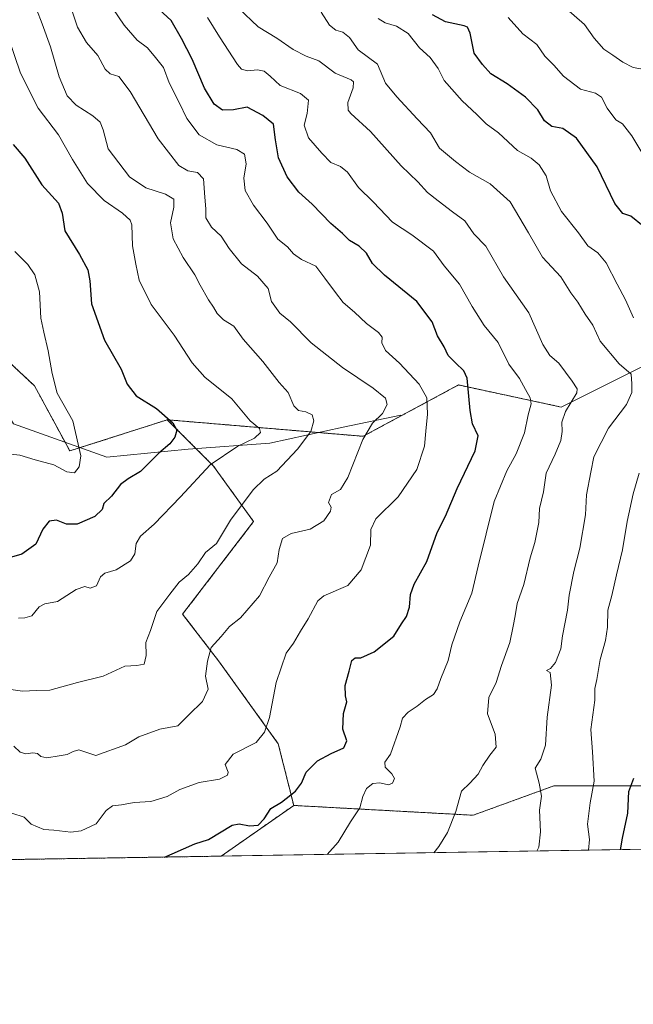
# Model space of a CAD drawing. Units: metres. Extents: x 611148 to 614614, y 4710815 to 4713183.
# Drawn here: x 614185 to 614391, y 4710815 to 4711145 of the extents above; entities that cross this region are included whole.
import ezdxf

# ---------------------------------------------------------------- set-up
doc = ezdxf.new("R2010")
doc.units = ezdxf.units.M
doc.header["$MEASUREMENT"] = 0
doc.linetypes.add('TRAZOS', pattern=[0.75, 0.5, -0.25])
for name, color, linetype, lineweight in [('Arbolado forestal', 92, 'TRAZOS', 0), ('Arbolado forestal CxS', 92, 'Continuous', 0), ('Comarca CxS', 133, 'Continuous', 0), ('Comunidad Autónoma CxS', 142, 'Continuous', 0), ('Corriente natural lineal', 142, 'Continuous', 13), ('Curva de nivel maestra', 36, 'Continuous', 30), ('Curva de nivel normal', 36, 'Continuous', 0), ('Matorral', 135, 'Continuous', 0), ('Matorral CxS', 135, 'Continuous', 0), ('Municipio CxS', 142, 'Continuous', 0), ('Provincia CxS', 1, 'Continuous', 0)]:
    doc.layers.add(name, color=color, linetype=linetype, lineweight=lineweight)

# ---------------------------------------------------------------- blocks, each defined once
blk = doc.blocks.new('*U160')
at = {"layer": 'Curva de nivel normal', "color": 36, "linetype": 'Continuous', "lineweight": 0}
blk.add_polyline3d([(614287.92, 4710864.84, 705), (614291.68, 4710868.9, 705), (614295.75, 4710875.78, 705), (614298.89, 4710880.45, 705), (614299.89, 4710884.23, 705), (614301.08, 4710886.95, 705), (614303.22, 4710888.57, 705), (614305.64, 4710888.79, 705), (614308.45, 4710888.17, 705), (614309.8, 4710888.69, 705), (614310.46, 4710890.32, 705), (614309.66, 4710891.91, 705), (614307.41, 4710894.07, 705), (614307.32, 4710895.78, 705), (614309.22, 4710898.49, 705), (614312.4, 4710907.66, 705), (614313.19, 4710910.48, 705), (614315.08, 4710912.56, 705), (614318.06, 4710914.56, 705), (614320.92, 4710916.8, 705), (614323.56, 4710918.48, 705), (614324.82, 4710920.32, 705), (614326.02, 4710923.85, 705), (614328.46, 4710929.9, 705), (614329.68, 4710935.12, 705), (614332.38, 4710942.78, 705), (614336.48, 4710952.45, 705), (614338.58, 4710961.45, 705), (614343.96, 4710983.12, 705), (614348.11, 4710993.45, 705), (614351.3, 4710999.12, 705), (614354.09, 4711006.16, 705), (614355.28, 4711012.25, 705), (614356.32, 4711015.9, 705), (614355.96, 4711017.96, 705), (614354.38, 4711020.67, 705), (614352.42, 4711024.45, 705), (614348.88, 4711029.23, 705), (614345.21, 4711036.49, 705), (614340.6, 4711042.18, 705), (614336.55, 4711048.5, 705), (614332.24, 4711056.07, 705), (614327.13, 4711062.16, 705), (614323.58, 4711067.09, 705), (614316.32, 4711072.6, 705), (614309.88, 4711076.8, 705), (614303.35, 4711083.6, 705), (614298.49, 4711088.5, 705), (614294.76, 4711093.56, 705), (614292.45, 4711095.5, 705), (614289.22, 4711096.83, 705), (614286.21, 4711100, 705), (614281.71, 4711105.07, 705), (614280.29, 4711109.35, 705), (614281.19, 4711113.23, 705), (614281.64, 4711117.74, 705), (614278.99, 4711120.01, 705), (614272.18, 4711122.64, 705), (614268.89, 4711125.83, 705), (614266.87, 4711127.5, 705), (614264.54, 4711127.91, 705), (614261.2, 4711127.52, 705), (614259.25, 4711128.16, 705), (614257.86, 4711129.71, 705), (614251.83, 4711138.94, 705), (614247.82, 4711145.4, 705)], dxfattribs=at)
blk = doc.blocks.new('*U166')
at = {"layer": 'Curva de nivel normal', "color": 36, "linetype": 'Continuous', "lineweight": 0}
blk.add_polyline3d([(614358.17, 4710865.98, 715), (614358.83, 4710867.25, 715), (614359.4, 4710872.42, 715), (614359.08, 4710879.65, 715), (614359.73, 4710884.42, 715), (614358.98, 4710888.78, 715), (614357.68, 4710893.78, 715), (614359.5, 4710896.78, 715), (614361.12, 4710901.45, 715), (614361.69, 4710910.91, 715), (614363.12, 4710921.6, 715), (614362.64, 4710925.79, 715), (614361.45, 4710926.52, 715), (614362.75, 4710927.21, 715), (614364.47, 4710929.21, 715), (614366.28, 4710933.72, 715), (614366.86, 4710938.1, 715), (614368.54, 4710946.78, 715), (614369.04, 4710951.78, 715), (614370.62, 4710959.73, 715), (614372.63, 4710967.57, 715), (614374.47, 4710978.73, 715), (614374.9, 4710985.43, 715), (614376.3, 4710993.05, 715), (614377.32, 4710998.1, 715), (614382.26, 4711007.78, 715), (614388.27, 4711015.67, 715), (614390.02, 4711019.67, 715), (614390.1, 4711022.63, 715), (614389.8, 4711025.86, 715), (614385.75, 4711029.33, 715), (614379.47, 4711036.98, 715), (614376.96, 4711042.24, 715), (614374.37, 4711046.02, 715), (614371.99, 4711050.01, 715), (614369.6, 4711053.12, 715), (614366.24, 4711058.52, 715), (614360.06, 4711065.06, 715), (614355.44, 4711073.24, 715), (614349.3, 4711083.6, 715), (614342.6, 4711089.71, 715), (614335.63, 4711093.57, 715), (614330.92, 4711097.18, 715), (614325.63, 4711101.65, 715), (614322.54, 4711106.82, 715), (614318.14, 4711111.45, 715), (614311.31, 4711118.84, 715), (614307.5, 4711123.38, 715), (614304.8, 4711129.8, 715), (614298.29, 4711134.65, 715), (614295.47, 4711138.72, 715), (614293.23, 4711140.56, 715), (614290.9, 4711141.16, 715), (614288.75, 4711142.9, 715), (614285.94, 4711147.24, 715)], dxfattribs=at)
blk = doc.blocks.new('*U169')
at = {"layer": 'Curva de nivel normal', "color": 36, "linetype": 'Continuous', "lineweight": 0}
blk.add_polyline3d([(614365.61, 4711150.55, 735), (614374.22, 4711143.11, 735), (614377.45, 4711138.53, 735), (614380.61, 4711134.86, 735), (614383.65, 4711132.86, 735), (614386.98, 4711130.44, 735), (614390.48, 4711128.67, 735), (614394.32, 4711127.98, 735)], dxfattribs=at)
blk = doc.blocks.new('*U174')
at = {"layer": 'Curva de nivel normal', "color": 36, "linetype": 'Continuous', "lineweight": 0}
blk.add_polyline3d([(614177.82, 4710920.7, 685), (614185.84, 4710919.52, 685), (614190.53, 4710919.85, 685), (614194.95, 4710919.96, 685), (614204.32, 4710922.52, 685), (614212.87, 4710924.58, 685), (614220.11, 4710927.91, 685), (614224.18, 4710928.14, 685), (614226.56, 4710928.68, 685), (614227.27, 4710931.48, 685), (614227.14, 4710935.85, 685), (614228.72, 4710939.92, 685), (614230.89, 4710946.24, 685), (614235.16, 4710952.12, 685), (614238.32, 4710956.12, 685), (614241.51, 4710958.74, 685), (614244.6, 4710962.28, 685), (614247.12, 4710966.07, 685), (614250.81, 4710969.12, 685), (614255.54, 4710976.95, 685), (614263.11, 4710987.13, 685), (614266.87, 4710990.68, 685), (614271.1, 4710993.34, 685), (614278.02, 4711000.68, 685), (614282.46, 4711006.69, 685), (614283.47, 4711010.18, 685), (614282.88, 4711012.28, 685), (614280.78, 4711013.28, 685), (614278.32, 4711013.72, 685), (614276.76, 4711015.28, 685), (614274.89, 4711019.7, 685), (614271.91, 4711023.06, 685), (614266.43, 4711030.08, 685), (614259.81, 4711037.61, 685), (614256.7, 4711042.01, 685), (614253.25, 4711044.07, 685), (614251.06, 4711046.16, 685), (614249.89, 4711048.33, 685), (614248.12, 4711050.84, 685), (614245.37, 4711055.72, 685), (614243.56, 4711059.22, 685), (614239.67, 4711065.02, 685), (614236.34, 4711071.25, 685), (614235.4, 4711076.62, 685), (614236.53, 4711081.82, 685), (614236.53, 4711084.53, 685), (614233.79, 4711086.26, 685), (614227.18, 4711088.37, 685), (614221.68, 4711092.02, 685), (614214.52, 4711101.39, 685), (614212.88, 4711107.78, 685), (614211.88, 4711110.38, 685), (614209.43, 4711112.5, 685), (614203.79, 4711116.04, 685), (614200.81, 4711119.16, 685), (614198.15, 4711125.51, 685), (614195.22, 4711135.58, 685), (614192.43, 4711143.31, 685), (614188.62, 4711153.29, 685)], dxfattribs=at)
blk = doc.blocks.new('*U175')
at = {"layer": 'Curva de nivel normal', "color": 36, "linetype": 'Continuous', "lineweight": 0}
blk.add_polyline3d([(614182.92, 4710901.12, 690), (614185.06, 4710899.13, 690), (614186.97, 4710898.55, 690), (614189.3, 4710898.95, 690), (614190.83, 4710898.69, 690), (614192.01, 4710897.66, 690), (614194.02, 4710897.27, 690), (614198.1, 4710897.94, 690), (614200.82, 4710898.3, 690), (614202.78, 4710899.37, 690), (614204.72, 4710899.87, 690), (614210.47, 4710898.05, 690), (614220.36, 4710901.6, 690), (614224.87, 4710904.29, 690), (614231.87, 4710906.79, 690), (614237.87, 4710907.95, 690), (614241.54, 4710911.62, 690), (614246.17, 4710916.07, 690), (614248.01, 4710920.26, 690), (614247.19, 4710924.61, 690), (614247.86, 4710929.58, 690), (614249.02, 4710934.21, 690), (614252.44, 4710937.88, 690), (614255.2, 4710941.22, 690), (614258.87, 4710944.2, 690), (614265.22, 4710951.59, 690), (614268.49, 4710957.78, 690), (614271.17, 4710962.58, 690), (614271.88, 4710967.11, 690), (614273, 4710970.73, 690), (614275.87, 4710972.47, 690), (614282.26, 4710973.92, 690), (614286.84, 4710976.65, 690), (614289.06, 4710979.89, 690), (614289.24, 4710981.22, 690), (614288.38, 4710982.79, 690), (614289.39, 4710985.52, 690), (614292.37, 4710987.22, 690), (614294.84, 4710991.25, 690), (614299.94, 4711003.94, 690), (614303.18, 4711009.43, 690), (614306.45, 4711012.62, 690), (614308.04, 4711015.64, 690), (614307.52, 4711017.76, 690), (614303.41, 4711021.22, 690), (614293.06, 4711028.14, 690), (614282.62, 4711036.38, 690), (614275.63, 4711043.36, 690), (614272.03, 4711046.27, 690), (614269.3, 4711050.23, 690), (614268.17, 4711054.58, 690), (614264.54, 4711058.75, 690), (614259.19, 4711062.84, 690), (614255.08, 4711068, 690), (614252.47, 4711072.18, 690), (614249.19, 4711075.14, 690), (614247.3, 4711078.31, 690), (614247.33, 4711081.26, 690), (614246.92, 4711085.24, 690), (614246.48, 4711091.31, 690), (614244.52, 4711093.48, 690), (614241.24, 4711093.99, 690), (614238.23, 4711095.84, 690), (614231.35, 4711104.73, 690), (614221.96, 4711120.66, 690), (614218.08, 4711125.66, 690), (614215.26, 4711126.51, 690), (614213.56, 4711128.14, 690), (614211.1, 4711132.68, 690), (614207.32, 4711137.05, 690), (614204.29, 4711142.16, 690), (614202.36, 4711147.94, 690)], dxfattribs=at)
blk = doc.blocks.new('*U178')
at = {"layer": 'Curva de nivel normal', "color": 36, "linetype": 'Continuous', "lineweight": 0}
for points in [[(614375.48, 4710866.26, 720), (614375.83, 4710869.89, 720), (614375.24, 4710874.98, 720), (614376.09, 4710882.12, 720), (614377.42, 4710889.45, 720), (614376.86, 4710899.26, 720), (614376.33, 4710906.7, 720), (614377.62, 4710916.6, 720), (614377.65, 4710920.45, 720), (614378.29, 4710923.45, 720), (614379.43, 4710930.22, 720), (614381.2, 4710936.54, 720), (614381.86, 4710941.03, 720), (614382.04, 4710946.77, 720), (614383.33, 4710951.61, 720), (614384.86, 4710958.59, 720), (614386.95, 4710966.99, 720), (614388.51, 4710976.5, 720), (614390.47, 4710985.78, 720), (614392.49, 4710992.67, 720)], [(614390.6, 4711044.72, 720), (614387.9, 4711050.81, 720), (614385.11, 4711055.99, 720), (614381.44, 4711063.23, 720), (614378.64, 4711066.52, 720), (614375.27, 4711068.85, 720), (614372.2, 4711073.27, 720), (614366.51, 4711080.38, 720), (614362.75, 4711087.34, 720), (614361.32, 4711092.33, 720), (614358.95, 4711096.06, 720), (614356.32, 4711098.24, 720), (614351.68, 4711100.83, 720), (614345.41, 4711106.77, 720), (614341.21, 4711109.75, 720), (614338.14, 4711112.91, 720), (614333.21, 4711117.46, 720), (614327.12, 4711124.29, 720), (614325.11, 4711128.38, 720), (614322.49, 4711132.04, 720), (614318.88, 4711135.33, 720), (614315.11, 4711140.07, 720), (614311.14, 4711142.58, 720), (614307.35, 4711143.61, 720), (614305, 4711145.09, 720)]]:
    blk.add_polyline3d(points, dxfattribs=at)
blk = doc.blocks.new('*U180')
at = {"layer": 'Curva de nivel normal', "color": 36, "linetype": 'Continuous', "lineweight": 0}
blk.add_polyline3d([(614323.68, 4710865.42, 710), (614325.41, 4710867.53, 710), (614328.25, 4710872.24, 710), (614331.09, 4710879.28, 710), (614332.96, 4710886.02, 710), (614335.75, 4710888.68, 710), (614338.51, 4710891.72, 710), (614340.07, 4710894.68, 710), (614342.44, 4710898.12, 710), (614344.62, 4710900.79, 710), (614344.28, 4710905.16, 710), (614341.7, 4710911.95, 710), (614342.16, 4710917.4, 710), (614344.58, 4710922.45, 710), (614346.42, 4710928.18, 710), (614349.21, 4710935.86, 710), (614350.29, 4710941.38, 710), (614350.96, 4710944.87, 710), (614351.57, 4710948.97, 710), (614353.85, 4710955.37, 710), (614356, 4710964.3, 710), (614357.54, 4710969.41, 710), (614358.93, 4710976.12, 710), (614359.16, 4710980.87, 710), (614360.49, 4710986.45, 710), (614361.35, 4710992.63, 710), (614364.41, 4710999.08, 710), (614366.24, 4711003.66, 710), (614366.73, 4711006.64, 710), (614366.54, 4711009.78, 710), (614367.86, 4711013.4, 710), (614371.61, 4711019.58, 710), (614371.75, 4711020.97, 710), (614370.01, 4711023.52, 710), (614365.55, 4711029.53, 710), (614362.59, 4711032.17, 710), (614360.23, 4711035.86, 710), (614355.5, 4711046.4, 710), (614347.04, 4711058.46, 710), (614341.13, 4711068.82, 710), (614337.05, 4711072.96, 710), (614334.07, 4711077.32, 710), (614330, 4711080.25, 710), (614325.18, 4711084.03, 710), (614321.53, 4711086.79, 710), (614318.37, 4711090.32, 710), (614312.74, 4711095.69, 710), (614302.49, 4711107.24, 710), (614295.89, 4711113.24, 710), (614295.02, 4711114.42, 710), (614294.9, 4711116.96, 710), (614296.71, 4711121.82, 710), (614296.8, 4711123.88, 710), (614296.02, 4711124.55, 710), (614290.63, 4711126.78, 710), (614285.13, 4711130.93, 710), (614280.86, 4711132.49, 710), (614276.57, 4711134.77, 710), (614271.09, 4711138.54, 710), (614264.77, 4711142.31, 710), (614258.18, 4711148.59, 710)], dxfattribs=at)
blk = doc.blocks.new('*U188')
at = {"layer": 'Curva de nivel normal', "color": 36, "linetype": 'Continuous', "lineweight": 0}
blk.add_polyline3d([(614184.47, 4710944.1, 680), (614186.6, 4710944.18, 680), (614188.95, 4710944.88, 680), (614191.46, 4710947.84, 680), (614193.35, 4710948.87, 680), (614197.54, 4710949.61, 680), (614203.87, 4710953.71, 680), (614206.78, 4710954.63, 680), (614208.51, 4710954.11, 680), (614210.65, 4710954.89, 680), (614212.02, 4710957.87, 680), (614213.41, 4710959.11, 680), (614217.2, 4710960.21, 680), (614221.98, 4710963.27, 680), (614223.48, 4710965.6, 680), (614223.97, 4710969.04, 680), (614225.38, 4710971.56, 680), (614229.92, 4710975.58, 680), (614238.84, 4710984.7, 680), (614248.7, 4710995.41, 680), (614258.04, 4711001.69, 680), (614263.57, 4711004.43, 680), (614265.58, 4711006.28, 680), (614265.27, 4711007.68, 680), (614262.11, 4711010.19, 680), (614255.97, 4711017.55, 680), (614246.95, 4711024.81, 680), (614242.66, 4711029.7, 680), (614236.71, 4711038.96, 680), (614228.94, 4711049.19, 680), (614224.97, 4711057.35, 680), (614223.82, 4711062.71, 680), (614222.66, 4711068.85, 680), (614222.52, 4711075.89, 680), (614221.92, 4711077.47, 680), (614219.35, 4711079.84, 680), (614213.17, 4711084.07, 680), (614207.58, 4711089.74, 680), (614202.59, 4711097.84, 680), (614197.88, 4711106.15, 680), (614191.07, 4711115.06, 680), (614185.18, 4711126.78, 680), (614181.02, 4711138.93, 680)], dxfattribs=at)
blk = doc.blocks.new('*U191')
at = {"layer": 'Curva de nivel normal', "color": 36, "linetype": 'Continuous', "lineweight": 0}
blk.add_polyline3d([(614212.09, 4711154.53, 695), (614219.93, 4711142.84, 695), (614224.22, 4711137.8, 695), (614227.73, 4711135.31, 695), (614230.45, 4711132.03, 695), (614233.06, 4711128.64, 695), (614234.94, 4711123.52, 695), (614238.36, 4711116.94, 695), (614240.86, 4711111.62, 695), (614245.06, 4711106.1, 695), (614250.99, 4711102.75, 695), (614257.72, 4711101.16, 695), (614260.22, 4711099.58, 695), (614260.82, 4711096.4, 695), (614259.97, 4711091.55, 695), (614260.46, 4711087.41, 695), (614263.3, 4711082.48, 695), (614267.87, 4711076.49, 695), (614271.46, 4711071.14, 695), (614274.68, 4711068.5, 695), (614276.64, 4711066.22, 695), (614279.37, 4711064.27, 695), (614284.19, 4711062.05, 695), (614287.13, 4711058.03, 695), (614290.75, 4711053.24, 695), (614293.33, 4711049.9, 695), (614297.12, 4711046.66, 695), (614301.09, 4711042.84, 695), (614305.11, 4711039.78, 695), (614306.34, 4711038.27, 695), (614306.21, 4711036.37, 695), (614307.5, 4711033.78, 695), (614312.2, 4711029.54, 695), (614318.83, 4711022.5, 695), (614321.37, 4711017.96, 695), (614321.57, 4711012.45, 695), (614320.96, 4711006.78, 695), (614320.59, 4711001.74, 695), (614317.96, 4710993.95, 695), (614311.7, 4710984.74, 695), (614304.26, 4710977.36, 695), (614302.55, 4710973.74, 695), (614302.48, 4710968.52, 695), (614299.35, 4710960.25, 695), (614294.87, 4710955.02, 695), (614286.81, 4710951.56, 695), (614284.82, 4710949.87, 695), (614281.56, 4710943.86, 695), (614279, 4710939.67, 695), (614276.69, 4710935.66, 695), (614274.21, 4710932.28, 695), (614270.85, 4710922.45, 695), (614268.57, 4710910.72, 695), (614266.94, 4710905.84, 695), (614264.11, 4710902.39, 695), (614256.45, 4710898.5, 695), (614253.77, 4710894.95, 695), (614254.82, 4710892.46, 695), (614254.57, 4710891.42, 695), (614251.87, 4710890.02, 695), (614245.03, 4710888.95, 695), (614238.52, 4710886.56, 695), (614234.36, 4710884.26, 695), (614228.88, 4710882.57, 695), (614223.26, 4710882.26, 695), (614219.02, 4710881.46, 695), (614215.96, 4710881.12, 695), (614213.9, 4710879.58, 695), (614210.48, 4710875.11, 695), (614205.55, 4710872.69, 695), (614202, 4710872.3, 695), (614196.38, 4710872.98, 695), (614192.98, 4710873.22, 695), (614188.71, 4710874.96, 695), (614186.43, 4710877.3, 695), (614182.22, 4710878.62, 695)], dxfattribs=at)
blk = doc.blocks.new('*U192')
at = {"layer": 'Curva de nivel normal', "color": 36, "linetype": 'Continuous', "lineweight": 0}
blk.add_polyline3d([(614397.66, 4711093.09, 730), (614390.04, 4711105.82, 730), (614386.88, 4711109.82, 730), (614384.65, 4711111.15, 730), (614381.79, 4711115.04, 730), (614379.83, 4711118.74, 730), (614377.85, 4711120.1, 730), (614372.87, 4711121.45, 730), (614367.2, 4711125.78, 730), (614363.91, 4711129.49, 730), (614360.94, 4711132.52, 730), (614358.18, 4711136.4, 730), (614353.53, 4711139.99, 730), (614348.57, 4711145.45, 730)], dxfattribs=at)
blk = doc.blocks.new('*U195')
at = {"layer": 'Curva de nivel maestra', "color": 36, "linetype": 'Continuous', "lineweight": 30}
for points in [[(614386.27, 4710866.43, 725), (614386.96, 4710870.33, 725), (614388.72, 4710878.63, 725), (614389.07, 4710885.88, 725), (614390.72, 4710890.35, 725)], [(614393.86, 4711075.54, 725), (614389.74, 4711078.84, 725), (614387.04, 4711079.69, 725), (614384.37, 4711083.13, 725), (614378.48, 4711095.4, 725), (614371.46, 4711105.04, 725), (614366.9, 4711108.18, 725), (614363.2, 4711108.95, 725), (614360.81, 4711110.82, 725), (614358.55, 4711114.48, 725), (614354.45, 4711118.7, 725), (614348.23, 4711123.26, 725), (614342.85, 4711126.56, 725), (614340.05, 4711129.74, 725), (614337.24, 4711133.48, 725), (614335.92, 4711140.16, 725), (614335.03, 4711142.26, 725), (614333.9, 4711142.7, 725), (614327.59, 4711144.01, 725), (614323.19, 4711146.33, 725)]]:
    blk.add_polyline3d(points, dxfattribs=at)
blk = doc.blocks.new('*U199')
at = {"layer": 'Curva de nivel maestra', "color": 36, "linetype": 'Continuous', "lineweight": 30}
blk.add_polyline3d([(614233.46, 4710863.95, 700), (614236.05, 4710865.04, 700), (614243.58, 4710868.34, 700), (614248.2, 4710869.82, 700), (614256.13, 4710874.7, 700), (614258.48, 4710875.14, 700), (614261.9, 4710874.45, 700), (614264.79, 4710874.59, 700), (614266.87, 4710876.82, 700), (614269.08, 4710880.25, 700), (614272.6, 4710882.37, 700), (614277.36, 4710886, 700), (614279.34, 4710888.78, 700), (614280.89, 4710892.45, 700), (614284.65, 4710896.18, 700), (614289.3, 4710898.71, 700), (614293.5, 4710900.54, 700), (614294.51, 4710902.89, 700), (614293.2, 4710906.81, 700), (614293.39, 4710912.12, 700), (614294.58, 4710915.97, 700), (614294.11, 4710917.99, 700), (614293.96, 4710921.43, 700), (614295.32, 4710926.23, 700), (614296.2, 4710929.85, 700), (614297.34, 4710930.7, 700), (614299.27, 4710930.71, 700), (614303.66, 4710932.8, 700), (614310.32, 4710938.04, 700), (614312.85, 4710942.12, 700), (614314.51, 4710944.6, 700), (614315.55, 4710947.7, 700), (614315.82, 4710951.93, 700), (614317.15, 4710955.45, 700), (614321.38, 4710963.08, 700), (614324.81, 4710972.74, 700), (614327.65, 4710978.22, 700), (614331.51, 4710987.57, 700), (614337.54, 4711000.15, 700), (614338.56, 4711005.14, 700), (614336.62, 4711009.2, 700), (614335.9, 4711013.67, 700), (614334.86, 4711024.53, 700), (614333.7, 4711027.03, 700), (614330.91, 4711029.68, 700), (614328.53, 4711032.11, 700), (614327.13, 4711035.08, 700), (614324.95, 4711038.67, 700), (614323.16, 4711043.44, 700), (614317.94, 4711050.18, 700), (614307.15, 4711059.07, 700), (614303.11, 4711063.02, 700), (614301.14, 4711066.44, 700), (614298.62, 4711068.76, 700), (614295.41, 4711070.72, 700), (614293.1, 4711073.02, 700), (614289.16, 4711076.41, 700), (614282.9, 4711082.86, 700), (614278.46, 4711086.91, 700), (614274.49, 4711092.04, 700), (614271.67, 4711098.35, 700), (614270.58, 4711104.45, 700), (614269.95, 4711109.74, 700), (614266.33, 4711112.61, 700), (614261.12, 4711115.37, 700), (614256.54, 4711114.45, 700), (614252.81, 4711114.39, 700), (614250.11, 4711116.36, 700), (614246.79, 4711121.76, 700), (614242.67, 4711131.47, 700), (614239.09, 4711138.45, 700), (614235.66, 4711144.42, 700), (614228.92, 4711150.54, 700)], dxfattribs=at)

msp = doc.modelspace()

# ---------------------------------------------------------------- linework, layer by layer
at = {"layer": 'Arbolado forestal', "color": 92, "linetype": 'TRAZOS', "lineweight": 0}
for points in [[(614609.62, 4711138.78, 783.13), (614592.47, 4711118.08, 776.34), (614560.52, 4711091.04, 765.17), (614548.23, 4711049.26, 758.59), (614501.53, 4711046.8, 748.38), (614469.58, 4711034.51, 739.16), (614405.67, 4711034.51, 720.57), (614366.35, 4711014.85, 709.12), (614331.94, 4711022.23, 698.32), (614299.99, 4711005.02, 689.9), (614284.94, 4711006.29, 685.82), (614234.34, 4711010.57, 674.65)], [(613958.35, 4711118.08, 619.85), (614009.97, 4711120.54, 628.78), (614041.92, 4711115.63, 634.35), (614086.16, 4711066.47, 646.25), (614150.06, 4711059.09, 656.08), (614189.88, 4711021.95, 668.93), (614200.1, 4711003.02, 669.03), (614201.67, 4711000.11, 669.18), (614205.17, 4711001.22, 669.97), (614234.34, 4711010.57, 674.65)], [(614234.34, 4711010.57, 674.65), (614243.95, 4711000.96, 677.32), (614249.85, 4710995.05, 680.64), (614263.29, 4710976.43, 687.88), (614239.51, 4710945.4, 687.45), (614251.58, 4710929.7, 691.1), (614271.56, 4710901.95, 696.34), (614276.73, 4710881.26, 700.46)], [(614276.73, 4710881.26, 700.46), (614336.85, 4710877.97, 710.98), (614363.89, 4710887.81, 715.61), (614440.08, 4710887.81, 743.55), (614486.78, 4710880.43, 763.46), (614523.65, 4710897.65, 769.83), (614552.88, 4710931.39, 770.32), (614555.6, 4710934.53, 770.49), (614582.67, 4710931.52, 778.53), (614599.84, 4710929.62, 784.4), (614613.05, 4710930.5, 786.82)], [(614276.73, 4710881.26, 700.46), (614252.42, 4710864.26, 701.66)], [(614252.42, 4710864.26, 701.66), (613434.37, 4710850.98, 687.06)]]:
    msp.add_polyline3d(points, dxfattribs=at)
at = {"layer": 'Arbolado forestal CxS', "color": 92, "linetype": 'Continuous', "lineweight": 0}
for points in [[(613958.35, 4711118.08, 619.85), (614009.97, 4711120.54, 628.78), (614041.92, 4711115.63, 634.35), (614086.16, 4711066.47, 646.25), (614150.06, 4711059.09, 656.08), (614189.88, 4711021.95, 668.93), (614201.67, 4711000.11, 669.18), (614234.34, 4711010.57, 674.65), (614234.34, 4711010.57, 674.65), (614249.85, 4710995.05, 680.63), (614263.29, 4710976.43, 687.88), (614239.51, 4710945.4, 687.45), (614251.58, 4710929.7, 691.1), (614271.56, 4710901.95, 696.34), (614276.73, 4710881.26, 700.46), (614252.42, 4710864.26, 701.66), (613434.37, 4710850.98, 687.06)], [(614440.08, 4710887.81, 743.55), (614363.89, 4710887.81, 715.61), (614336.85, 4710877.97, 710.98), (614276.73, 4710881.26, 700.46), (614271.56, 4710901.95, 696.34), (614251.58, 4710929.7, 691.1), (614239.51, 4710945.4, 687.45), (614263.29, 4710976.43, 687.88), (614249.85, 4710995.05, 680.63), (614234.34, 4711010.57, 674.65), (614299.99, 4711005.02, 689.9), (614331.94, 4711022.23, 698.32), (614366.35, 4711014.85, 709.12), (614405.68, 4711034.51, 720.57)]]:
    msp.add_polyline3d(points, dxfattribs=at)
at = {"layer": 'Comarca CxS', "color": 133, "linetype": 'Continuous', "lineweight": 0}
msp.add_polyline3d([(614614.05, 4710870.13, 790.66), (611192.68, 4710814.58, 528.49), (611155.69, 4713127.88, 453.48), (614575.94, 4713183.44, 601.5), (614614.05, 4710870.13, 790.66)], close=True, dxfattribs=at)
msp.add_polyline3d([(614614.05, 4710870.13, 790.66), (611192.68, 4710814.58, 528.49), (611155.69, 4713127.88, 453.48), (614575.94, 4713183.44, 601.5), (614614.05, 4710870.13, 790.66)], close=True, dxfattribs=at)
at = {"layer": 'Comunidad Autónoma CxS', "color": 142, "linetype": 'Continuous', "lineweight": 0}
msp.add_polyline3d([(614614.05, 4710870.13, 790.66), (611192.68, 4710814.58, 528.49), (611155.69, 4713127.88, 453.48), (614575.94, 4713183.44, 601.5), (614614.05, 4710870.13, 790.66)], close=True, dxfattribs=at)
msp.add_polyline3d([(614614.05, 4710870.13, 790.66), (611192.68, 4710814.58, 528.49), (611155.69, 4713127.88, 453.48), (614575.94, 4713183.44, 601.5), (614614.05, 4710870.13, 790.66)], close=True, dxfattribs=at)
at = {"layer": 'Corriente natural lineal', "color": 142, "linetype": 'Continuous', "lineweight": 13}
msp.add_polyline3d([(614312.6, 4711012.07, 692.12), (614293.27, 4711008.1, 687.54), (614268.77, 4711002.78, 681.21), (614241.32, 4711000.77, 676.95), (614214.14, 4710998.04, 671.95), (614182.8, 4711009.16, 665.84), (614169.72, 4711031.18, 661.59), (614169.28, 4711031.56, 661.54), (614167.17, 4711038.5, 659.22), (614160.21, 4711046.43, 657.56), (614153.41, 4711051.61, 655.36), (614141.76, 4711055.98, 653.17), (614132.05, 4711057.11, 650.99), (614124.44, 4711056.14, 650.25), (614107.45, 4711055.71, 649.21), (614094.23, 4711058.16, 648.49), (614064.14, 4711081, 641.31), (614047.72, 4711104.48, 636.02), (614044.17, 4711108.37, 634.56), (614030.93, 4711117.07, 631.69), (614013.46, 4711116.1, 629.15), (614002.55, 4711111.33, 627.34), (613978.11, 4711110.58, 623.02), (613963.14, 4711109.93, 621.16)], dxfattribs=at)
at = {"layer": 'Curva de nivel maestra', "color": 36, "linetype": 'Continuous', "lineweight": 30}
msp.add_polyline3d([(614182.74, 4711102.9, 675), (614186.63, 4711098.29, 675), (614192.36, 4711089.34, 675), (614197.9, 4711083.17, 675), (614199.18, 4711079.8, 675), (614200.01, 4711073.92, 675), (614204.92, 4711065.98, 675), (614207.73, 4711060.85, 675), (614208.36, 4711057.2, 675), (614208.99, 4711049.44, 675), (614213.27, 4711037.31, 675), (614218.9, 4711027.5, 675), (614220.91, 4711022.48, 675), (614223.88, 4711018.64, 675), (614230.77, 4711014.38, 675), (614236.26, 4711009.51, 675), (614237.52, 4711007.1, 675), (614236.91, 4711004.73, 675), (614235.18, 4711002.48, 675), (614231.53, 4710999.39, 675), (614225.43, 4710993.28, 675), (614221.2, 4710990.8, 675), (614218.66, 4710988.82, 675), (614215.64, 4710984.94, 675), (614213.06, 4710982.45, 675), (614212.58, 4710980.45, 675), (614210.06, 4710978.19, 675), (614204.19, 4710975.56, 675), (614200.61, 4710975.6, 675), (614197.2, 4710976.91, 675), (614194.82, 4710976.53, 675), (614192.68, 4710973.84, 675), (614190.27, 4710968.85, 675), (614185.66, 4710965.49, 675), (614181.32, 4710964.23, 675)], dxfattribs=at)
at = {"layer": 'Curva de nivel normal', "color": 36, "linetype": 'Continuous', "lineweight": 0}
msp.add_polyline3d([(614183.28, 4711066.98, 670), (614187.66, 4711062.58, 670), (614189.95, 4711059.12, 670), (614191.49, 4711053.42, 670), (614191.94, 4711044.69, 670), (614192.99, 4711039.91, 670), (614194.46, 4711033.7, 670), (614195.76, 4711026.12, 670), (614197.48, 4711019.5, 670), (614202.75, 4711010.23, 670), (614205.43, 4710998.45, 670), (614204.87, 4710994.78, 670), (614203.28, 4710992.81, 670), (614200.74, 4710993.1, 670), (614196.34, 4710995.41, 670), (614190.06, 4710997.18, 670), (614184.98, 4710998.7, 670), (614178.96, 4710999.4, 670)], dxfattribs=at)
at = {"layer": 'Matorral', "color": 135, "linetype": 'Continuous', "lineweight": 0}
for points in [[(614609.62, 4711138.78, 783.13), (614592.47, 4711118.08, 776.34), (614560.52, 4711091.04, 765.17), (614548.23, 4711049.26, 758.59), (614501.53, 4711046.8, 748.38), (614469.58, 4711034.51, 739.16), (614405.67, 4711034.51, 720.57), (614366.35, 4711014.85, 709.12), (614331.94, 4711022.23, 698.32), (614299.99, 4711005.02, 689.9), (614284.94, 4711006.29, 685.82), (614234.34, 4711010.57, 674.65)], [(613958.35, 4711118.08, 619.85), (614009.97, 4711120.54, 628.78), (614041.92, 4711115.63, 634.35), (614086.16, 4711066.47, 646.25), (614150.06, 4711059.09, 656.08), (614189.88, 4711021.95, 668.93), (614200.1, 4711003.02, 669.03), (614201.67, 4711000.11, 669.18), (614205.17, 4711001.22, 669.97), (614234.34, 4711010.57, 674.65)], [(614276.73, 4710881.26, 700.46), (614336.85, 4710877.97, 710.98), (614363.89, 4710887.81, 715.61), (614440.08, 4710887.81, 743.55), (614486.78, 4710880.43, 763.46), (614523.65, 4710897.65, 769.83), (614552.88, 4710931.39, 770.32), (614555.6, 4710934.53, 770.49), (614582.67, 4710931.52, 778.53), (614599.84, 4710929.62, 784.4), (614613.05, 4710930.5, 786.82)], [(614276.73, 4710881.26, 700.46), (614252.42, 4710864.26, 701.66)], [(614588.24, 4710869.71, 785.85), (614252.42, 4710864.26, 701.66)]]:
    msp.add_polyline3d(points, dxfattribs=at)
at = {"layer": 'Matorral CxS', "color": 135, "linetype": 'Continuous', "lineweight": 0}
msp.add_polyline3d([(614609.38, 4711153.64, 787.69), (614609.62, 4711138.78, 783.13), (614592.47, 4711118.08, 776.34), (614560.52, 4711091.04, 765.17), (614548.23, 4711049.26, 758.59), (614501.53, 4711046.8, 748.38), (614469.58, 4711034.51, 739.16), (614405.68, 4711034.51, 720.57), (614366.35, 4711014.85, 709.12), (614331.94, 4711022.23, 698.32), (614299.99, 4711005.02, 689.9), (614234.34, 4711010.57, 674.65), (614201.67, 4711000.11, 669.18), (614189.88, 4711021.95, 668.93), (614150.06, 4711059.09, 656.08)], dxfattribs=at)
msp.add_polyline3d([(614613.06, 4710930.5, 786.82), (614613.81, 4710884.8, 791.08), (614609.52, 4710884.8, 790.53), (614593.72, 4710879.81, 788.01), (614588.25, 4710869.71, 785.85), (614252.42, 4710864.26, 701.66), (614276.73, 4710881.26, 700.46), (614336.85, 4710877.97, 710.98), (614363.89, 4710887.81, 715.61), (614440.08, 4710887.81, 743.55), (614486.78, 4710880.43, 763.46), (614523.65, 4710897.65, 769.83), (614552.88, 4710931.39, 770.32), (614555.6, 4710934.53, 770.49), (614582.67, 4710931.52, 778.53), (614599.84, 4710929.62, 784.4), (614613.06, 4710930.5, 786.82)], close=True, dxfattribs=at)
at = {"layer": 'Municipio CxS', "color": 142, "linetype": 'Continuous', "lineweight": 0}
msp.add_polyline3d([(612641.09, 4713152.01, 476.74), (614575.94, 4713183.44, 601.5), (614614.05, 4710870.13, 790.66), (612455.4, 4710835.08, 585.36)], dxfattribs=at)
msp.add_polyline3d([(612641.09, 4713152.01, 476.74), (614575.94, 4713183.44, 601.5), (614614.05, 4710870.13, 790.66), (612455.4, 4710835.08, 585.36)], dxfattribs=at)
at = {"layer": 'Provincia CxS', "color": 1, "linetype": 'Continuous', "lineweight": 0}
msp.add_polyline3d([(614614.05, 4710870.13, 790.66), (611192.68, 4710814.58, 528.49), (611155.69, 4713127.88, 453.48), (614575.94, 4713183.44, 601.5), (614614.05, 4710870.13, 790.66)], close=True, dxfattribs=at)
msp.add_polyline3d([(614614.05, 4710870.13, 790.66), (611192.68, 4710814.58, 528.49), (611155.69, 4713127.88, 453.48), (614575.94, 4713183.44, 601.5), (614614.05, 4710870.13, 790.66)], close=True, dxfattribs=at)

# ---------------------------------------------------------------- block references
at = {"layer": 'Curva de nivel maestra', "color": 36, "linetype": 'Continuous', "lineweight": 30}
for name in ['*U199', '*U195']:
    msp.add_blockref(name, (0, 0), dxfattribs=at)
at = {"layer": 'Curva de nivel normal', "color": 36, "linetype": 'Continuous', "lineweight": 0}
for name in ['*U188', '*U174', '*U175', '*U191', '*U160', '*U180', '*U178', '*U166', '*U192', '*U169']:
    msp.add_blockref(name, (0, 0), dxfattribs=at)

doc.saveas('drawing.dxf')
